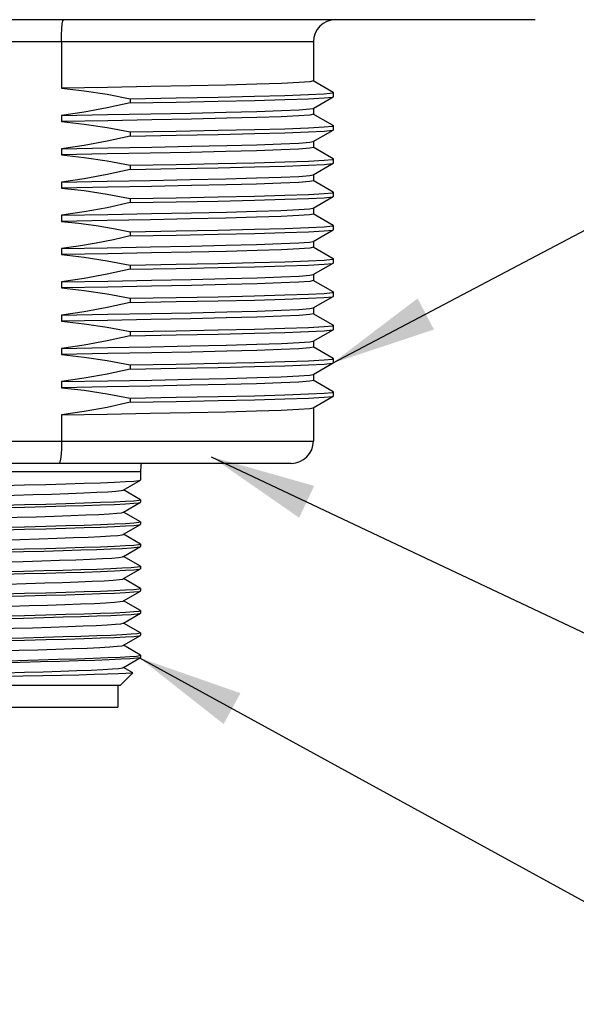
# Model space of a CAD drawing. Units: inches. Extents: x 0.4 to 16.6, y 0.6 to 10.4.
# Drawn here: x 4.6 to 5.6, y 2.5 to 4.3 of the extents above; entities that cross this region are included whole.
import ezdxf

# ---------------------------------------------------------------- set-up
doc = ezdxf.new("R2010")
doc.units = ezdxf.units.IN
doc.header["$LTSCALE"] = 0.935
doc.header["$MEASUREMENT"] = 0
doc.layers.get('0').update_dxf_attribs({"linetype": 'CONTINUOUS'})
doc.layers.add('02___PRT_ALL_AXES', color=7, linetype='CONTINUOUS')
doc.layers.add('NOTES', color=7, linetype='CONTINUOUS')
doc.dimstyles.get("Standard").update_dxf_attribs({"dimtxt": 0.1, "dimasz": 0.1875, "dimexe": 0.18, "dimexo": 0.0625, "dimgap": 0.09, "dimtad": 0, "dimtih": 1, "dimtoh": 1, "dimdec": 3, "dimzin": 4, "dimdsep": 46, "dimtxsty": 'STANDARD', "dimblk": '_FILLED', "dimblk1": '_FILLED', "dimblk2": '_FILLED', "dimcen": 0.09, "dimadec": 0, "dimazin": 0, "dimtol": 1, "dimtp": 0.005, "dimtm": 0.005, "dimtfac": 1, "dimtdec": 3, "dimtofl": 0, "dimtmove": 0, "dimatfit": 3, "dimldrblk": '_FILLED', "dimfxl": 1, "dimtolj": 1, "dimtzin": 4, "dimarcsym": 0})

# ---------------------------------------------------------------- blocks, each defined once
blk = doc.blocks.new('_FILLED')
at = {"color": 0, "linetype": 'BYBLOCK'}
blk.add_solid([(0, 0), (-1, 0.1667), (-1, -0.1667)], dxfattribs=at)

msp = doc.modelspace()

# ---------------------------------------------------------------- linework, layer by layer
at = {"color": 7, "linetype": 'CONTINUOUS'}
for p, q in [((5.5485, 4.2602), (3.6587, 4.2602)), ((4.7073, 4.2209), (4.7073, 4.1385)), ((5.19, 4.1313), (5.1545, 4.1518)), ((5.1902, 4.1237), (5.1902, 4.1311)), ((5.1545, 4.1029), (5.19, 4.1234)), ((5.19, 4.0723), (5.1545, 4.0927)), ((5.1902, 4.0646), (5.1902, 4.072)), ((5.1545, 4.0439), (5.19, 4.0644)), ((5.19, 4.0132), (5.1545, 4.0337)), ((5.1545, 3.9848), (5.19, 4.0053)), ((5.1902, 4.0056), (5.1902, 4.0129)), ((5.19, 3.9541), (5.1545, 3.9746)), ((5.1902, 3.9465), (5.1902, 3.9539)), ((5.1545, 3.9258), (5.19, 3.9462)), ((5.19, 3.8951), (5.1545, 3.9156)), ((5.1545, 3.8667), (5.19, 3.8872)), ((5.1902, 3.8875), (5.1902, 3.8948)), ((5.19, 3.836), (5.1545, 3.8565)), ((5.1545, 3.8077), (5.19, 3.8281)), ((5.1902, 3.8284), (5.1902, 3.8358)), ((5.19, 3.777), (5.1545, 3.7975)), ((5.1902, 3.7693), (5.1902, 3.7767)), ((5.1545, 3.7486), (5.19, 3.7691)), ((5.19, 3.7179), (5.1545, 3.7384)), ((5.1545, 3.6896), (5.19, 3.71)), ((5.1902, 3.7103), (5.1902, 3.7177)), ((5.19, 3.6589), (5.1545, 3.6793)), ((5.1902, 3.6512), (5.1902, 3.6586)), ((5.1545, 3.6305), (5.19, 3.651)), ((5.19, 3.5998), (5.1545, 3.6203)), ((5.1545, 3.5714), (5.19, 3.5919)), ((5.1902, 3.5922), (5.1902, 3.5996)), ((4.7073, 3.5587), (4.7073, 3.5122)), ((5.1154, 3.4728), (4.0918, 3.4728)), ((4.8169, 3.4253), (4.8476, 3.443)), ((4.8476, 3.443), (4.8479, 3.4433)), ((4.8476, 3.4082), (4.8175, 3.4256)), ((4.8476, 3.4082), (4.8479, 3.4079)), ((4.8175, 3.3862), (4.8476, 3.4037)), ((4.8476, 3.4037), (4.8479, 3.4039)), ((4.8169, 3.3859), (4.8175, 3.3862)), ((4.8476, 3.3688), (4.8175, 3.3862)), ((4.8175, 3.3469), (4.8476, 3.3643)), ((4.8476, 3.3688), (4.8479, 3.3685)), ((4.8476, 3.3643), (4.8479, 3.3646)), ((4.8169, 3.3465), (4.8175, 3.3469)), ((4.8476, 3.3294), (4.8175, 3.3469)), ((4.8175, 3.3075), (4.8476, 3.3249)), ((4.8476, 3.3294), (4.8479, 3.3291)), ((4.8476, 3.3249), (4.8479, 3.3252)), ((4.8169, 3.3072), (4.8175, 3.3075)), ((4.8476, 3.29), (4.8175, 3.3075)), ((4.8175, 3.2681), (4.8476, 3.2855)), ((4.8476, 3.29), (4.8479, 3.2898)), ((4.8476, 3.2855), (4.8479, 3.2858)), ((4.8169, 3.2678), (4.8175, 3.2681)), ((4.8476, 3.2507), (4.8175, 3.2681)), ((4.8476, 3.2507), (4.8479, 3.2504)), ((4.8175, 3.2287), (4.8476, 3.2462)), ((4.8476, 3.2462), (4.8479, 3.2465)), ((4.8169, 3.2284), (4.8175, 3.2287)), ((4.8476, 3.2113), (4.8175, 3.2287)), ((4.8175, 3.1894), (4.8476, 3.2068)), ((4.8476, 3.2113), (4.8479, 3.211)), ((4.8476, 3.2068), (4.8479, 3.2071)), ((4.8169, 3.1891), (4.8175, 3.1894)), ((4.8476, 3.1719), (4.8175, 3.1894)), ((4.8175, 3.15), (4.8476, 3.1674)), ((4.8476, 3.1719), (4.8479, 3.1717)), ((4.8476, 3.1674), (4.8479, 3.1677)), ((4.8169, 3.1497), (4.8175, 3.15)), ((4.8476, 3.1326), (4.8175, 3.15)), ((4.8479, 3.1323), (4.8476, 3.1326)), ((4.8479, 3.1283), (4.8476, 3.1281)), ((4.8175, 3.1106), (4.8476, 3.1281)), ((4.8124, 3.0791), (4.8341, 3.1008)), ((4.8169, 3.1103), (4.8175, 3.1106)), ((4.8341, 3.101), (4.8175, 3.1106)), ((4.8341, 3.101), (4.8341, 3.1008)), ((4.3948, 3.0791), (4.8124, 3.0791)), ((4.8073, 3.0791), (4.8073, 3.0398)), ((4.3999, 3.0398), (4.8073, 3.0398))]:
    msp.add_line(p, q, dxfattribs=at)
at = {"color": 9, "linetype": 'CONTINUOUS'}
for p, q in [((5.1548, 4.2209), (4.0524, 4.2209)), ((4.0524, 3.5122), (5.1548, 3.5122)), ((4.8479, 3.4577), (4.3593, 3.4577))]:
    msp.add_line(p, q, dxfattribs=at)
at = {"color": 7, "linetype": 'CONTINUOUS'}
for points in [[(4.7073, 4.2209), (4.7075, 4.2331), (4.708, 4.244), (4.7088, 4.2527), (4.7098, 4.2583), (4.711, 4.2602)], [(4.7073, 3.5122), (4.7071, 3.5), (4.7066, 3.489), (4.7057, 3.4803), (4.7047, 3.4748), (4.7035, 3.4728)], [(4.5654, 3.4325), (4.6417, 3.4344), (4.6793, 3.4354), (4.7151, 3.4364), (4.7476, 3.4374), (4.7766, 3.4384), (4.8014, 3.4394), (4.8212, 3.4404), (4.8358, 3.4413), (4.8448, 3.4423), (4.8476, 3.443)], [(4.3903, 3.4062), (4.3951, 3.4073), (4.4053, 3.4083), (4.4205, 3.4093), (4.4404, 3.4103), (4.4645, 3.4113), (4.4922, 3.4123), (4.5227, 3.4133), (4.5553, 3.4143), (4.5892, 3.4153), (4.6234, 3.4163), (4.6571, 3.4173), (4.6895, 3.4183), (4.7196, 3.4193), (4.7468, 3.4204), (4.7703, 3.4214), (4.7895, 3.4224), (4.8039, 3.4234), (4.8132, 3.4244), (4.8169, 3.4253)], [(4.6417, 3.399), (4.5654, 3.397), (4.5277, 3.3961), (4.492, 3.3951), (4.4594, 3.3941), (4.4305, 3.3931), (4.4057, 3.3921), (4.3859, 3.3911), (4.3714, 3.3902), (4.3624, 3.3892), (4.3596, 3.3885)], [(4.5654, 3.3931), (4.6417, 3.3951), (4.6794, 3.3961), (4.7151, 3.3971), (4.7477, 3.398), (4.7766, 3.399), (4.8014, 3.4), (4.8212, 3.401), (4.8358, 3.402), (4.8448, 3.4029), (4.8476, 3.4037)], [(4.8479, 3.4079), (4.8448, 3.4069), (4.8358, 3.4059), (4.8212, 3.4049), (4.8014, 3.4039), (4.7766, 3.403), (4.7476, 3.402), (4.7151, 3.401), (4.6793, 3.4), (4.6417, 3.399)], [(4.3903, 3.3669), (4.3908, 3.3671), (4.3964, 3.3681), (4.4073, 3.3691), (4.4233, 3.3701), (4.4439, 3.3711), (4.4686, 3.3721), (4.4968, 3.3731), (4.5277, 3.3741), (4.5606, 3.3751), (4.5946, 3.3761), (4.6288, 3.3771), (4.6624, 3.3781), (4.6944, 3.3791), (4.7241, 3.3801), (4.7508, 3.3811), (4.7736, 3.3821), (4.7921, 3.3832), (4.8057, 3.3842), (4.8141, 3.3852), (4.8169, 3.3859)], [(4.6417, 3.3596), (4.5654, 3.3577), (4.5278, 3.3567), (4.492, 3.3557), (4.4595, 3.3547), (4.4306, 3.3537), (4.4058, 3.3527), (4.3859, 3.3518), (4.3714, 3.3508), (4.3624, 3.3498), (4.3596, 3.3491)], [(4.5655, 3.3537), (4.6418, 3.3557), (4.6794, 3.3567), (4.7152, 3.3577), (4.7477, 3.3587), (4.7766, 3.3597), (4.8014, 3.3606), (4.8213, 3.3616), (4.8358, 3.3626), (4.8448, 3.3636), (4.8476, 3.3643)], [(4.8479, 3.3685), (4.8448, 3.3675), (4.8358, 3.3665), (4.8212, 3.3656), (4.8014, 3.3646), (4.7766, 3.3636), (4.7477, 3.3626), (4.7151, 3.3616), (4.6794, 3.3606), (4.6417, 3.3596)], [(4.3903, 3.3275), (4.3913, 3.3279), (4.3978, 3.3289), (4.4095, 3.3299), (4.4263, 3.3309), (4.4476, 3.3319), (4.4729, 3.3329), (4.5015, 3.3339), (4.5328, 3.3349), (4.5659, 3.3359), (4.6, 3.3369), (4.6342, 3.3379), (4.6675, 3.3389), (4.6993, 3.3399), (4.7286, 3.3409), (4.7546, 3.3419), (4.7768, 3.3429), (4.7946, 3.3439), (4.8074, 3.3449), (4.815, 3.346), (4.8169, 3.3465)], [(4.6399, 3.3163), (4.6758, 3.3172), (4.7101, 3.3182), (4.7417, 3.3191), (4.77, 3.3201), (4.7948, 3.321), (4.8153, 3.3219), (4.8309, 3.3229), (4.8417, 3.3238), (4.8472, 3.3247), (4.8476, 3.3249)], [(4.8479, 3.3291), (4.8448, 3.3281), (4.8358, 3.3272), (4.8213, 3.3262), (4.8014, 3.3252), (4.7766, 3.3242), (4.7477, 3.3232), (4.7152, 3.3223), (4.6794, 3.3213), (4.6418, 3.3203)], [(4.3593, 3.3055), (4.3624, 3.3065), (4.3714, 3.3075), (4.3859, 3.3085), (4.4057, 3.3094), (4.4305, 3.3104), (4.4594, 3.3114), (4.492, 3.3124), (4.5277, 3.3134), (4.5654, 3.3144), (4.6399, 3.3163)], [(4.6418, 3.3203), (4.5655, 3.3183), (4.5278, 3.3173), (4.4921, 3.3163), (4.4595, 3.3153), (4.4306, 3.3144), (4.4058, 3.3134), (4.386, 3.3124), (4.3714, 3.3114), (4.3624, 3.3104), (4.3596, 3.3097)], [(4.6395, 3.2987), (4.6727, 3.2997), (4.7041, 3.3007), (4.7329, 3.3017), (4.7584, 3.3027), (4.7799, 3.3037), (4.7969, 3.3047), (4.8089, 3.3057), (4.8157, 3.3067), (4.8169, 3.3072)], [(4.3903, 3.2881), (4.392, 3.2886), (4.3993, 3.2896), (4.4118, 3.2907), (4.4293, 3.2917), (4.4513, 3.2927), (4.4772, 3.2937), (4.5063, 3.2947), (4.5379, 3.2957), (4.5713, 3.2967), (4.6395, 3.2987)], [(4.5654, 3.275), (4.6417, 3.277), (4.6794, 3.278), (4.7151, 3.279), (4.7476, 3.2799), (4.7766, 3.2809), (4.8014, 3.2819), (4.8212, 3.2829), (4.8358, 3.2838), (4.8448, 3.2848), (4.8476, 3.2855)], [(4.8479, 3.2898), (4.8472, 3.2893), (4.8417, 3.2883), (4.8309, 3.2874), (4.8153, 3.2865), (4.7948, 3.2856), (4.77, 3.2846), (4.7417, 3.2837), (4.7101, 3.2828), (4.6758, 3.2818), (4.6399, 3.2809)], [(4.6399, 3.2809), (4.5654, 3.2789), (4.5277, 3.2779), (4.492, 3.2769), (4.4594, 3.276), (4.4305, 3.275), (4.4057, 3.274), (4.3859, 3.273), (4.3714, 3.2721), (4.3624, 3.2711), (4.3596, 3.2704)], [(4.3903, 3.2487), (4.3928, 3.2494), (4.4009, 3.2504), (4.4143, 3.2514), (4.4325, 3.2524), (4.4551, 3.2535), (4.4816, 3.2545), (4.5112, 3.2555), (4.5431, 3.2565), (4.5766, 3.2575), (4.6108, 3.2585), (4.6448, 3.2595), (4.6778, 3.2605), (4.7088, 3.2615), (4.7372, 3.2625), (4.7621, 3.2635), (4.7829, 3.2645), (4.7992, 3.2655), (4.8104, 3.2665), (4.8163, 3.2675), (4.8169, 3.2678)], [(4.6417, 3.2415), (4.5654, 3.2396), (4.5278, 3.2386), (4.492, 3.2376), (4.4595, 3.2366), (4.4306, 3.2356), (4.4058, 3.2346), (4.3859, 3.2337), (4.3714, 3.2327), (4.3624, 3.2317), (4.3596, 3.231)], [(4.5655, 3.2356), (4.6417, 3.2376), (4.6794, 3.2386), (4.7151, 3.2396), (4.7477, 3.2406), (4.7766, 3.2415), (4.8014, 3.2425), (4.8213, 3.2435), (4.8358, 3.2445), (4.8448, 3.2455), (4.8476, 3.2462)], [(4.8479, 3.2504), (4.8448, 3.2494), (4.8358, 3.2484), (4.8212, 3.2474), (4.8014, 3.2465), (4.7766, 3.2455), (4.7476, 3.2445), (4.7151, 3.2435), (4.6794, 3.2425), (4.6417, 3.2415)], [(4.3903, 3.2094), (4.3937, 3.2102), (4.4027, 3.2112), (4.4169, 3.2122), (4.4358, 3.2132), (4.4591, 3.2142), (4.4861, 3.2152), (4.5161, 3.2163), (4.5483, 3.2173), (4.582, 3.2183), (4.6162, 3.2193), (4.6501, 3.2203), (4.6828, 3.2213), (4.7135, 3.2223), (4.7413, 3.2233), (4.7657, 3.2243), (4.7858, 3.2253), (4.8013, 3.2263), (4.8117, 3.2273), (4.8167, 3.2283), (4.8169, 3.2284)], [(4.3593, 3.1874), (4.3624, 3.1884), (4.3714, 3.1894), (4.3859, 3.1904), (4.4057, 3.1913), (4.4305, 3.1923), (4.4594, 3.1933), (4.492, 3.1943), (4.5277, 3.1953), (4.5654, 3.1963), (4.6399, 3.1982)], [(4.6417, 3.2022), (4.5655, 3.2002), (4.5278, 3.1992), (4.4921, 3.1982), (4.4595, 3.1972), (4.4306, 3.1963), (4.4058, 3.1953), (4.3859, 3.1943), (4.3714, 3.1933), (4.3624, 3.1923), (4.3596, 3.1916)], [(4.6399, 3.1982), (4.6758, 3.1991), (4.7101, 3.2001), (4.7416, 3.201), (4.7699, 3.2019), (4.7947, 3.2029), (4.8151, 3.2038)], [(4.8479, 3.211), (4.8448, 3.21), (4.8358, 3.209), (4.8213, 3.2081), (4.8014, 3.2071), (4.7766, 3.2061), (4.7477, 3.2051), (4.7151, 3.2042), (4.6794, 3.2032), (4.6417, 3.2022)], [(4.8151, 3.2038), (4.8309, 3.2047), (4.8416, 3.2057), (4.8472, 3.2066), (4.8476, 3.2068)], [(4.3903, 3.17), (4.3951, 3.1711), (4.4052, 3.1721), (4.4203, 3.1731), (4.4401, 3.1741), (4.4641, 3.1751), (4.4916, 3.1761), (4.522, 3.1771), (4.5545, 3.1781), (4.5882, 3.1791), (4.6223, 3.1801), (4.6559, 3.1811), (4.6883, 3.1821), (4.7184, 3.1831), (4.7456, 3.1841), (4.7692, 3.1851), (4.7886, 3.1861)], [(4.7886, 3.1861), (4.8033, 3.1871), (4.8128, 3.1881), (4.8169, 3.1891)], [(4.5654, 3.1569), (4.6417, 3.1589), (4.6794, 3.1599), (4.7151, 3.1608), (4.7476, 3.1618), (4.7766, 3.1628), (4.8014, 3.1638), (4.8212, 3.1648), (4.8358, 3.1657), (4.8448, 3.1667), (4.8476, 3.1674)], [(4.8151, 3.1684), (4.7947, 3.1674), (4.7699, 3.1665), (4.7416, 3.1656), (4.7101, 3.1646), (4.6758, 3.1637), (4.6399, 3.1627)], [(4.8479, 3.1717), (4.8472, 3.1712), (4.8416, 3.1702), (4.8309, 3.1693), (4.8151, 3.1684)], [(4.6399, 3.1627), (4.5654, 3.1608), (4.5277, 3.1598), (4.492, 3.1588), (4.4594, 3.1579), (4.4305, 3.1569), (4.4057, 3.1559), (4.3859, 3.1549), (4.3714, 3.1539), (4.3624, 3.153), (4.3596, 3.1522)], [(4.3903, 3.1306), (4.3912, 3.131), (4.3975, 3.132), (4.4091, 3.133), (4.4256, 3.134), (4.4466, 3.135), (4.4717, 3.136), (4.5001, 3.137), (4.5312, 3.138), (4.5641, 3.139), (4.5981, 3.14), (4.6321, 3.141), (4.6655, 3.142), (4.6972, 3.143), (4.7266, 3.144), (4.7529, 3.145), (4.7753, 3.146), (4.7933, 3.147), (4.8065, 3.148), (4.8145, 3.149), (4.8169, 3.1497)], [(4.3713, 3.1146), (4.3853, 3.1155), (4.4044, 3.1165), (4.4281, 3.1174), (4.4557, 3.1184), (4.4868, 3.1193), (4.5206, 3.1203), (4.5562, 3.1212), (4.593, 3.1222), (4.63, 3.1231), (4.6664, 3.1241), (4.7013, 3.125), (4.734, 3.126), (4.7637, 3.1269), (4.7898, 3.1279), (4.8115, 3.1288), (4.8285, 3.1298), (4.8403, 3.1307), (4.8467, 3.1317), (4.8479, 3.1323)], [(4.8476, 3.1281), (4.8469, 3.1278), (4.8409, 3.1269), (4.8296, 3.1259), (4.8131, 3.125), (4.7918, 3.124), (4.7663, 3.1231), (4.737, 3.1221), (4.7048, 3.1212), (4.6702, 3.1202), (4.6342, 3.1193), (4.5974, 3.1183), (4.5608, 3.1174), (4.5252, 3.1165), (4.4913, 3.1155), (4.46, 3.1146)], [(4.3903, 3.0913), (4.3925, 3.0919), (4.4003, 3.0929), (4.4134, 3.0939), (4.4312, 3.0949), (4.4535, 3.0959), (4.4796, 3.0969), (4.5089, 3.0979), (4.5406, 3.0989), (4.5739, 3.0999), (4.608, 3.1009), (4.6419, 3.1019), (4.6749, 3.1029), (4.706, 3.1039), (4.7346, 3.1049), (4.7598, 3.1059), (4.781, 3.1069), (4.7977, 3.1079), (4.8094, 3.1089), (4.8159, 3.1099), (4.8169, 3.1103)], [(4.8341, 3.1008), (4.8308, 3.1002), (4.8219, 3.0996), (4.8079, 3.099), (4.7889, 3.0984), (4.7653, 3.0977), (4.738, 3.0971), (4.7074, 3.0965), (4.674, 3.0959), (4.6389, 3.0952), (4.6036, 3.0946)]]:
    msp.add_lwpolyline(points, dxfattribs=at)
for centre, radius, start, end in [((5.1942, 4.2209), 0.0394, 90, 180), ((5.1154, 3.5122), 0.0394, 270, 360), ((4.966, 3.4577), 0.1181, 172.6148, 180)]:
    msp.add_arc(centre, radius, start, end, dxfattribs=at)
at = {"layer": '02___PRT_ALL_AXES', "color": 7, "linetype": 'CONTINUOUS'}
for p, q in [((5.1548, 4.2209), (5.1548, 4.1515)), ((5.1902, 4.1311), (5.19, 4.1313)), ((4.8296, 4.12), (4.8296, 4.1126)), ((5.19, 4.1234), (5.1902, 4.1237)), ((4.7073, 4.0902), (4.7073, 4.0795)), ((5.1548, 4.1032), (5.1548, 4.0925)), ((5.1902, 4.072), (5.19, 4.0723)), ((4.8296, 4.061), (4.8296, 4.0536)), ((5.19, 4.0644), (5.1902, 4.0646)), ((5.1548, 4.0442), (5.1548, 4.0334)), ((4.7073, 4.0312), (4.7073, 4.0204)), ((5.1902, 4.0129), (5.19, 4.0132)), ((5.19, 4.0053), (5.1902, 4.0056)), ((4.8296, 4.0019), (4.8296, 3.9945)), ((5.1548, 3.9851), (5.1548, 3.9743)), ((4.7073, 3.9721), (4.7073, 3.9614)), ((5.1902, 3.9539), (5.19, 3.9541)), ((4.8296, 3.9428), (4.8296, 3.9355)), ((5.19, 3.9462), (5.1902, 3.9465)), ((5.1548, 3.926), (5.1548, 3.9153)), ((4.7073, 3.9131), (4.7073, 3.9023)), ((4.936, 3.9066), (4.8654, 3.9052)), ((4.8296, 3.8838), (4.8296, 3.8764)), ((5.1902, 3.8948), (5.19, 3.8951)), ((5.19, 3.8872), (5.1902, 3.8875)), ((5.1548, 3.867), (5.1548, 3.8562)), ((4.7073, 3.854), (4.7073, 3.8433)), ((5.1902, 3.8358), (5.19, 3.836)), ((5.19, 3.8281), (5.1902, 3.8284)), ((4.8296, 3.8247), (4.9113, 3.8262)), ((4.8296, 3.8247), (4.8296, 3.8173)), ((4.7073, 3.795), (4.7073, 3.7842)), ((5.1548, 3.8079), (5.1548, 3.7972)), ((5.1902, 3.7767), (5.19, 3.777)), ((4.8296, 3.7657), (4.8296, 3.7583)), ((5.19, 3.7691), (5.1902, 3.7693)), ((5.1548, 3.7489), (5.1548, 3.7381)), ((4.7073, 3.7359), (4.7073, 3.7251)), ((4.8296, 3.7066), (4.8296, 3.6992)), ((5.1902, 3.7177), (5.19, 3.7179)), ((5.19, 3.71), (5.1902, 3.7103)), ((5.1548, 3.6898), (5.1548, 3.6791)), ((4.7073, 3.6768), (4.7073, 3.6661)), ((4.9383, 3.6704), (4.8677, 3.669)), ((5.001, 3.6719), (4.9383, 3.6704)), ((5.1902, 3.6586), (5.19, 3.6589)), ((4.8296, 3.6476), (4.8296, 3.6402)), ((5.19, 3.651), (5.1902, 3.6512)), ((4.7073, 3.6178), (4.7073, 3.607)), ((5.1548, 3.6308), (5.1548, 3.62)), ((4.8296, 3.5885), (4.8296, 3.5811)), ((5.1902, 3.5996), (5.19, 3.5998)), ((5.19, 3.5919), (5.1902, 3.5922)), ((5.1548, 3.5717), (5.1548, 3.5122)), ((4.8479, 3.4577), (4.8479, 3.4433)), ((4.8479, 3.4079), (4.8479, 3.4039)), ((4.8479, 3.3685), (4.8479, 3.3646)), ((4.8479, 3.3291), (4.8479, 3.3252)), ((4.8479, 3.2898), (4.8479, 3.2858)), ((4.8479, 3.2504), (4.8479, 3.2465)), ((4.8479, 3.211), (4.8479, 3.2071)), ((4.8479, 3.1717), (4.8479, 3.1677)), ((4.8479, 3.1323), (4.8479, 3.1283))]:
    msp.add_line(p, q, dxfattribs=at)
for points in [[(5.1548, 4.1515), (5.1485, 4.1501), (5.1295, 4.1487), (5.0981, 4.1472), (5.0545, 4.1458), (5, 4.1443), (4.9366, 4.1428), (4.8663, 4.1414), (4.7892, 4.14), (4.7073, 4.1385)], [(4.7073, 4.1385), (4.7478, 4.134), (4.7886, 4.1278), (4.8296, 4.12)], [(4.8296, 4.12), (4.9113, 4.1215), (4.9855, 4.123), (5.0503, 4.1244), (5.1042, 4.1259), (5.1458, 4.1274), (5.1741, 4.1288), (5.1884, 4.1303), (5.1902, 4.1311)], [(4.8296, 4.1126), (4.7886, 4.1036), (4.7478, 4.0961), (4.7073, 4.0902)], [(4.8296, 4.1126), (4.9113, 4.1141), (4.9855, 4.1156), (5.0503, 4.117), (5.1042, 4.1185), (5.1458, 4.12), (5.1741, 4.1215), (5.1884, 4.1229), (5.19, 4.1234)], [(4.7073, 4.0902), (4.7892, 4.0917), (4.8663, 4.0931), (4.9366, 4.0945), (5, 4.096), (5.0545, 4.0975), (5.0981, 4.0989), (5.1295, 4.1004), (5.1485, 4.1018), (5.1545, 4.1029)], [(5.1548, 4.0925), (5.1482, 4.091), (5.1287, 4.0896), (5.0973, 4.0881), (5.0545, 4.0867), (5.001, 4.0853), (4.9383, 4.0838), (4.8677, 4.0824), (4.7898, 4.0809), (4.7073, 4.0795)], [(4.7073, 4.0795), (4.7478, 4.0749), (4.7886, 4.0687), (4.8296, 4.061)], [(4.8296, 4.061), (4.9113, 4.0624), (4.9855, 4.0639), (5.0503, 4.0654), (5.1042, 4.0668), (5.1458, 4.0683), (5.1741, 4.0698), (5.1884, 4.0713), (5.1902, 4.072)], [(4.8296, 4.0536), (4.9113, 4.055), (4.9855, 4.0565), (5.0503, 4.058), (5.1042, 4.0595), (5.1458, 4.0609), (5.1741, 4.0624), (5.1884, 4.0639), (5.19, 4.0644)], [(4.8296, 4.0536), (4.7886, 4.0446), (4.7478, 4.0371), (4.7073, 4.0312)], [(4.7073, 4.0312), (4.7898, 4.0326), (4.8677, 4.0341), (4.9383, 4.0355), (5.001, 4.037), (5.0545, 4.0384), (5.0973, 4.0398), (5.1287, 4.0413), (5.1482, 4.0427), (5.1545, 4.0439)], [(5.1548, 4.0334), (5.1483, 4.032), (5.1291, 4.0305), (5.0976, 4.0291), (5.0538, 4.0276), (4.9992, 4.0262), (4.9358, 4.0247), (4.865, 4.0233), (4.7884, 4.0219), (4.7073, 4.0204)], [(4.7073, 4.0204), (4.7479, 4.0159), (4.7887, 4.0097), (4.8296, 4.0019)], [(4.8296, 4.0019), (4.9113, 4.0034), (4.9855, 4.0048), (5.0503, 4.0063), (5.1042, 4.0078), (5.1458, 4.0093), (5.1741, 4.0107), (5.1884, 4.0122), (5.1902, 4.0129)], [(4.8296, 3.9945), (4.9113, 3.996), (4.9855, 3.9975), (5.0503, 3.9989), (5.1042, 4.0004), (5.1458, 4.0019), (5.1741, 4.0034), (5.1884, 4.0048), (5.19, 4.0053)], [(4.8296, 3.9945), (4.7886, 3.9855), (4.7479, 3.978), (4.7073, 3.9721)], [(4.7073, 3.9721), (4.7884, 3.9736), (4.865, 3.975), (4.9358, 3.9764), (4.9992, 3.9779), (5.0538, 3.9793), (5.0976, 3.9808), (5.1291, 3.9822), (5.1483, 3.9837), (5.1545, 3.9848)], [(5.1548, 3.9743), (5.1481, 3.9729), (5.1286, 3.9714), (5.097, 3.97), (5.0538, 3.9686), (5.0004, 3.9671), (4.938, 3.9657), (4.8675, 3.9643), (4.7897, 3.9628), (4.7073, 3.9614)], [(4.7073, 3.9614), (4.7478, 3.9568), (4.7886, 3.9506), (4.8296, 3.9428)], [(4.8296, 3.9428), (4.9113, 3.9443), (4.9855, 3.9458), (5.0503, 3.9473), (5.1042, 3.9487), (5.1458, 3.9502), (5.1741, 3.9517), (5.1884, 3.9532), (5.1902, 3.9539)], [(4.8296, 3.9355), (4.7886, 3.9264), (4.7478, 3.919), (4.7073, 3.9131)], [(4.8296, 3.9355), (4.9113, 3.9369), (4.9855, 3.9384), (5.0503, 3.9399), (5.1042, 3.9414), (5.1458, 3.9428), (5.1741, 3.9443), (5.1884, 3.9458), (5.19, 3.9462)], [(4.7073, 3.9131), (4.7897, 3.9145), (4.8675, 3.916), (4.938, 3.9174), (5.0004, 3.9188), (5.0538, 3.9203), (5.097, 3.9217), (5.1286, 3.9231), (5.1481, 3.9246), (5.1545, 3.9258)], [(5.1548, 3.9153), (5.1481, 3.9138), (5.1289, 3.9124), (5.0973, 3.911), (5.0537, 3.9095), (4.9992, 3.9081), (4.936, 3.9066)], [(4.8654, 3.9052), (4.7883, 3.9037), (4.7073, 3.9023)], [(4.7073, 3.9023), (4.7377, 3.899), (4.7688, 3.8948), (4.7998, 3.8896), (4.8296, 3.8838)], [(4.8296, 3.8838), (4.9113, 3.8853), (4.9855, 3.8867), (5.0503, 3.8882), (5.1042, 3.8897), (5.1458, 3.8912), (5.1741, 3.8926), (5.1884, 3.8941), (5.1902, 3.8948)], [(4.8296, 3.8764), (4.9113, 3.8779), (4.9855, 3.8794), (5.0503, 3.8808), (5.1042, 3.8823), (5.1458, 3.8838), (5.1741, 3.8852), (5.1884, 3.8867), (5.19, 3.8872)], [(4.8296, 3.8764), (4.7998, 3.8697), (4.7688, 3.8636), (4.7376, 3.8583), (4.7073, 3.854)], [(4.7073, 3.854), (4.7883, 3.8554), (4.8654, 3.8569), (4.936, 3.8583), (4.9992, 3.8598), (5.0537, 3.8612), (5.0973, 3.8627), (5.1289, 3.8641), (5.1481, 3.8655), (5.1545, 3.8667)], [(5.1548, 3.8562), (5.1484, 3.8548), (5.1293, 3.8534), (5.098, 3.8519), (5.0546, 3.8505), (5.0005, 3.849), (4.9379, 3.8476), (4.8673, 3.8462), (4.7896, 3.8447), (4.7073, 3.8433)], [(4.7073, 3.8433), (4.7478, 3.8387), (4.7886, 3.8325), (4.8296, 3.8247)], [(4.8296, 3.8173), (4.9113, 3.8188), (4.9855, 3.8203), (5.0503, 3.8218), (5.1042, 3.8232), (5.1458, 3.8247), (5.1741, 3.8262), (5.1884, 3.8277), (5.19, 3.8281)], [(4.9113, 3.8262), (4.9855, 3.8277), (5.0503, 3.8292), (5.1042, 3.8306), (5.1458, 3.8321), (5.1741, 3.8336), (5.1884, 3.835), (5.1902, 3.8358)], [(4.8296, 3.8173), (4.7886, 3.8083), (4.7478, 3.8008), (4.7073, 3.795)], [(4.7073, 3.795), (4.7896, 3.7964), (4.8673, 3.7979), (4.9379, 3.7993), (5.0005, 3.8007), (5.0546, 3.8022), (5.098, 3.8036), (5.1293, 3.8051), (5.1484, 3.8065), (5.1545, 3.8077)], [(5.1548, 3.7972), (5.1483, 3.7957), (5.129, 3.7943), (5.0978, 3.7929), (5.0548, 3.7914), (5.0009, 3.79), (4.938, 3.7885), (4.8674, 3.7871), (4.7897, 3.7857), (4.7073, 3.7842)], [(4.7073, 3.7842), (4.7478, 3.7796), (4.7886, 3.7734), (4.8296, 3.7657)], [(4.8296, 3.7657), (4.9113, 3.7671), (4.9855, 3.7686), (5.0503, 3.7701), (5.1042, 3.7716), (5.1458, 3.773), (5.1741, 3.7745), (5.1884, 3.776), (5.1902, 3.7767)], [(4.8296, 3.7583), (4.7886, 3.7493), (4.7478, 3.7418), (4.7073, 3.7359)], [(4.8296, 3.7583), (4.9113, 3.7598), (4.9855, 3.7612), (5.0503, 3.7627), (5.1042, 3.7642), (5.1458, 3.7657), (5.1741, 3.7671), (5.1884, 3.7686), (5.19, 3.7691)], [(4.7073, 3.7359), (4.7897, 3.7374), (4.8674, 3.7388), (4.938, 3.7402)], [(4.938, 3.7402), (5.0009, 3.7417), (5.0548, 3.7431), (5.0978, 3.7446), (5.129, 3.746), (5.1483, 3.7474), (5.1545, 3.7486)], [(5.1548, 3.7381), (5.1485, 3.7367), (5.1295, 3.7353), (5.0981, 3.7338), (5.0545, 3.7324), (5, 3.7309), (4.9366, 3.7295), (4.8663, 3.728), (4.7892, 3.7266), (4.7073, 3.7251)], [(4.7073, 3.7251), (4.7478, 3.7206), (4.7886, 3.7144), (4.8296, 3.7066)], [(4.8296, 3.7066), (4.9113, 3.7081), (4.9855, 3.7096), (5.0503, 3.711), (5.1042, 3.7125), (5.1458, 3.714), (5.1741, 3.7155), (5.1884, 3.7169), (5.1902, 3.7177)], [(4.8296, 3.6992), (4.9113, 3.7007), (4.9855, 3.7022), (5.0503, 3.7037), (5.1042, 3.7051), (5.1458, 3.7066), (5.1741, 3.7081), (5.1884, 3.7095), (5.19, 3.71)], [(4.8296, 3.6992), (4.7886, 3.6902), (4.7478, 3.6827), (4.7073, 3.6768)], [(4.7073, 3.6768), (4.7892, 3.6783), (4.8663, 3.6797), (4.9366, 3.6812), (5, 3.6826), (5.0545, 3.6841), (5.0981, 3.6855), (5.1295, 3.687), (5.1485, 3.6884), (5.1545, 3.6896)], [(5.1548, 3.6791), (5.1482, 3.6776), (5.1287, 3.6762), (5.0973, 3.6747), (5.0545, 3.6733), (5.001, 3.6719)], [(4.8677, 3.669), (4.7898, 3.6675), (4.7073, 3.6661)], [(4.7073, 3.6661), (4.7478, 3.6615), (4.7886, 3.6553), (4.8296, 3.6476)], [(4.8296, 3.6476), (4.9113, 3.649), (4.9855, 3.6505), (5.0503, 3.652), (5.1042, 3.6535), (5.1458, 3.6549), (5.1741, 3.6564), (5.1884, 3.6579), (5.1902, 3.6586)], [(4.8296, 3.6402), (4.7886, 3.6312), (4.7478, 3.6237), (4.7073, 3.6178)], [(4.8296, 3.6402), (4.9113, 3.6417), (4.9855, 3.6431), (5.0503, 3.6446), (5.1042, 3.6461), (5.1458, 3.6475), (5.1741, 3.649), (5.1884, 3.6505), (5.19, 3.651)], [(4.7073, 3.6178), (4.7898, 3.6192), (4.8677, 3.6207), (4.9383, 3.6221), (5.001, 3.6236), (5.0545, 3.625), (5.0973, 3.6264), (5.1287, 3.6279), (5.1482, 3.6293), (5.1545, 3.6305)], [(5.1548, 3.62), (5.1483, 3.6186), (5.1291, 3.6171), (5.0976, 3.6157), (5.0538, 3.6142), (4.9992, 3.6128), (4.9358, 3.6113), (4.865, 3.6099), (4.7884, 3.6085), (4.7073, 3.607)], [(4.7073, 3.607), (4.7479, 3.6025), (4.7887, 3.5963), (4.8296, 3.5885)], [(4.8296, 3.5885), (4.9113, 3.59), (4.9855, 3.5915), (5.0503, 3.5929), (5.1042, 3.5944), (5.1458, 3.5959), (5.1741, 3.5973), (5.1884, 3.5988), (5.1902, 3.5996)], [(4.8296, 3.5811), (4.9113, 3.5826), (4.9855, 3.5841), (5.0503, 3.5855), (5.1042, 3.587), (5.1458, 3.5885), (5.1741, 3.59), (5.1884, 3.5914), (5.19, 3.5919)], [(4.8296, 3.5811), (4.7886, 3.5721), (4.7479, 3.5646), (4.7073, 3.5587)], [(4.7073, 3.5587), (4.7884, 3.5602), (4.865, 3.5616), (4.9358, 3.563), (4.9992, 3.5645), (5.0538, 3.5659), (5.0976, 3.5674), (5.1291, 3.5688), (5.1483, 3.5703), (5.1545, 3.5714)]]:
    msp.add_lwpolyline(points, dxfattribs=at)

# ---------------------------------------------------------------- leaders
at = {"layer": 'NOTES', "color": 2, "linetype": 'CONTINUOUS'}
for points in [[(5.1884, 3.6505), (5.9552, 4.0543), (6.2052, 4.0543)], [(4.9733, 3.4846), (5.9511, 3.0225), (6.2011, 3.0225)], [(4.8458, 3.1275), (5.9688, 2.5126), (6.2188, 2.5126)]]:
    msp.add_leader(points, dimstyle='STANDARD', override={"dimtad": 0}, dxfattribs=at)

doc.saveas('drawing.dxf')
